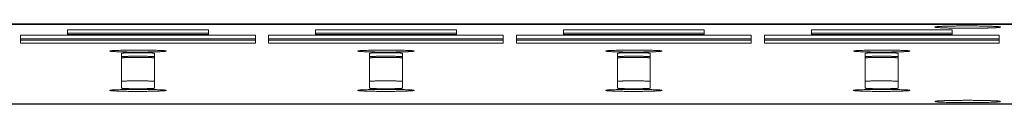
# Model space of a CAD drawing. Units: millimetres. Extents: x 518 to 4207, y -3828 to 7289.
# Drawn here: x 2449 to 2554, y 4279 to 4288 of the extents above; entities that cross this region are included whole.
import ezdxf

# ---------------------------------------------------------------- set-up
doc = ezdxf.new("R2010")
doc.units = ezdxf.units.MM
doc.header["$LTSCALE"] = 254
doc.layers.add('Visible (ISO)', color=7, linetype='Continuous', lineweight=18)

msp = doc.modelspace()

# ---------------------------------------------------------------- linework, layer by layer
at = {"layer": 'Visible (ISO)', "lineweight": 5}
for p, q in [((2773.297, 4287.562), (1359.297, 4287.562)), ((2326.797, 4287.468), (2772.797, 4287.468)), ((2453.947, 4286.925), (2468.947, 4286.925)), ((2453.947, 4286.401), (2453.947, 4286.925)), ((2468.947, 4286.55), (2453.947, 4286.55)), ((2453.947, 4286.55), (2468.947, 4286.55)), ((2453.947, 4286.425), (2468.947, 4286.425)), ((2468.947, 4286.425), (2453.947, 4286.425)), ((2468.947, 4286.401), (2453.947, 4286.401)), ((2468.947, 4286.925), (2468.947, 4286.401)), ((2480.347, 4286.925), (2495.347, 4286.925)), ((2480.347, 4286.401), (2480.347, 4286.925)), ((2495.347, 4286.55), (2480.347, 4286.55)), ((2480.347, 4286.55), (2495.347, 4286.55)), ((2480.347, 4286.425), (2495.347, 4286.425)), ((2495.347, 4286.425), (2480.347, 4286.425)), ((2495.347, 4286.401), (2480.347, 4286.401)), ((2495.347, 4286.925), (2495.347, 4286.401)), ((2506.747, 4286.925), (2521.747, 4286.925)), ((2506.747, 4286.401), (2506.747, 4286.925)), ((2521.747, 4286.55), (2506.747, 4286.55)), ((2506.747, 4286.55), (2521.747, 4286.55)), ((2506.747, 4286.425), (2521.747, 4286.425)), ((2521.747, 4286.425), (2506.747, 4286.425)), ((2521.747, 4286.401), (2506.747, 4286.401)), ((2521.747, 4286.925), (2521.747, 4286.401)), ((2533.147, 4286.925), (2548.147, 4286.925)), ((2533.147, 4286.401), (2533.147, 4286.925)), ((2548.147, 4286.55), (2533.147, 4286.55)), ((2533.147, 4286.55), (2548.147, 4286.55)), ((2533.147, 4286.425), (2548.147, 4286.425)), ((2548.147, 4286.425), (2533.147, 4286.425)), ((2548.147, 4286.401), (2533.147, 4286.401)), ((2548.147, 4286.925), (2548.147, 4286.401)), ((2448.947, 4285.491), (2448.947, 4286.328)), ((2448.947, 4286.328), (2473.947, 4286.328)), ((2473.947, 4285.953), (2448.947, 4285.953)), ((2448.947, 4285.953), (2473.947, 4285.953)), ((2448.947, 4285.828), (2473.947, 4285.828)), ((2473.947, 4285.828), (2448.947, 4285.828)), ((2473.947, 4285.491), (2448.947, 4285.491)), ((2473.947, 4286.328), (2473.947, 4285.491)), ((2475.347, 4285.491), (2475.347, 4286.328)), ((2475.347, 4286.328), (2500.347, 4286.328)), ((2500.347, 4285.953), (2475.347, 4285.953)), ((2475.347, 4285.953), (2500.347, 4285.953)), ((2475.347, 4285.828), (2500.347, 4285.828)), ((2500.347, 4285.828), (2475.347, 4285.828)), ((2500.347, 4285.491), (2475.347, 4285.491)), ((2500.347, 4286.328), (2500.347, 4285.491)), ((2501.747, 4285.491), (2501.747, 4286.328)), ((2501.747, 4286.328), (2526.747, 4286.328)), ((2526.747, 4285.953), (2501.747, 4285.953)), ((2501.747, 4285.953), (2526.747, 4285.953)), ((2501.747, 4285.828), (2526.747, 4285.828)), ((2526.747, 4285.828), (2501.747, 4285.828)), ((2526.747, 4285.491), (2501.747, 4285.491)), ((2526.747, 4286.328), (2526.747, 4285.491)), ((2528.147, 4285.491), (2528.147, 4286.328)), ((2528.147, 4286.328), (2553.147, 4286.328)), ((2553.147, 4285.953), (2528.147, 4285.953)), ((2528.147, 4285.953), (2553.147, 4285.953)), ((2528.147, 4285.828), (2553.147, 4285.828)), ((2553.147, 4285.828), (2528.147, 4285.828)), ((2553.147, 4285.491), (2528.147, 4285.491)), ((2553.147, 4286.328), (2553.147, 4285.491)), ((2459.697, 4280.7), (2459.697, 4284.417)), ((2463.197, 4284.417), (2463.197, 4280.7)), ((2486.097, 4280.7), (2486.097, 4284.417)), ((2489.597, 4284.417), (2489.597, 4280.7)), ((2512.497, 4280.7), (2512.497, 4284.417)), ((2515.997, 4284.417), (2515.997, 4280.7)), ((2538.897, 4280.7), (2538.897, 4284.417)), ((2542.397, 4284.417), (2542.397, 4280.7)), ((2772.797, 4279.023), (2326.797, 4279.023)), ((1359.297, 4278.987), (2773.297, 4278.987))]:
    msp.add_line(p, q, dxfattribs=at)
for points, knots in [([(2546.297, 4287.207), (2546.317, 4287.189), (2546.636, 4287.148), (2547.538, 4287.109), (2548.971, 4287.084), (2549.797, 4287.085), (2550.622, 4287.084), (2552.056, 4287.108), (2552.854, 4287.146), (2553.146, 4287.171), (2553.276, 4287.189), (2553.297, 4287.207), (2553.276, 4287.224), (2552.957, 4287.265), (2552.055, 4287.304), (2550.622, 4287.329), (2549.797, 4287.329), (2548.971, 4287.329), (2547.538, 4287.305), (2546.739, 4287.268), (2546.447, 4287.243), (2546.317, 4287.224), (2546.297, 4287.207)], [0, 0, 0, 0.055555, 0.1111101, 0.1666651, 0.2222201, 0.2222201, 0.2777757, 0.3333312, 0.3888867, 0.4444423, 0.4999978, 0.4999978, 0.5555533, 0.6111088, 0.6666644, 0.7222199, 0.7222199, 0.7777759, 0.8333319, 0.888888, 0.944444, 1, 1, 1]), ([(2458.447, 4284.652), (2458.461, 4284.639), (2458.557, 4284.623), (2458.87, 4284.596), (2460.277, 4284.544), (2461.447, 4284.548), (2462.383, 4284.546), (2463.647, 4284.579), (2464.118, 4284.603), (2464.335, 4284.623), (2464.432, 4284.639), (2464.447, 4284.652), (2464.432, 4284.666), (2464.336, 4284.682), (2464.023, 4284.709), (2462.616, 4284.761), (2461.447, 4284.757), (2460.51, 4284.759), (2459.246, 4284.726), (2458.775, 4284.701), (2458.558, 4284.682), (2458.461, 4284.666), (2458.447, 4284.652)], [0, 0, 0, 0.0694035, 0.1388069, 0.2082104, 0.2776139, 0.2776139, 0.3331714, 0.3887289, 0.4442863, 0.4998438, 0.5554013, 0.5554013, 0.6109588, 0.6665162, 0.7220737, 0.7776312, 0.7776312, 0.822105, 0.8665787, 0.9110525, 0.9555262, 1, 1, 1]), ([(2463.197, 4284.417), (2463.191, 4284.423), (2463.096, 4284.44), (2462.817, 4284.456), (2462.036, 4284.479), (2461.447, 4284.478), (2460.857, 4284.479), (2460.077, 4284.457), (2459.828, 4284.441), (2459.741, 4284.431), (2459.702, 4284.423), (2459.697, 4284.417)], [0, 0, 0, 0.111111, 0.222222, 0.3333329, 0.4444439, 0.4444439, 0.5555551, 0.6666663, 0.7777776, 0.8888888, 1, 1, 1]), ([(2484.847, 4284.652), (2484.861, 4284.639), (2484.957, 4284.623), (2485.27, 4284.596), (2486.677, 4284.544), (2487.847, 4284.548), (2488.783, 4284.546), (2490.047, 4284.579), (2490.518, 4284.603), (2490.735, 4284.623), (2490.832, 4284.639), (2490.847, 4284.652), (2490.832, 4284.666), (2490.736, 4284.682), (2490.423, 4284.709), (2489.016, 4284.761), (2487.847, 4284.757), (2486.91, 4284.759), (2485.646, 4284.726), (2485.175, 4284.701), (2484.958, 4284.682), (2484.861, 4284.666), (2484.847, 4284.652)], [0, 0, 0, 0.0694035, 0.1388069, 0.2082104, 0.2776139, 0.2776139, 0.3331714, 0.3887289, 0.4442863, 0.4998438, 0.5554013, 0.5554013, 0.6109588, 0.6665162, 0.7220737, 0.7776312, 0.7776312, 0.822105, 0.8665787, 0.9110525, 0.9555262, 1, 1, 1]), ([(2489.597, 4284.417), (2489.591, 4284.423), (2489.496, 4284.44), (2489.217, 4284.456), (2488.436, 4284.479), (2487.847, 4284.478), (2487.257, 4284.479), (2486.477, 4284.457), (2486.228, 4284.441), (2486.141, 4284.431), (2486.102, 4284.423), (2486.097, 4284.417)], [0, 0, 0, 0.111111, 0.222222, 0.3333329, 0.4444439, 0.4444439, 0.5555551, 0.6666663, 0.7777776, 0.8888888, 1, 1, 1]), ([(2511.247, 4284.652), (2511.261, 4284.639), (2511.357, 4284.623), (2511.67, 4284.596), (2513.077, 4284.544), (2514.247, 4284.548), (2515.183, 4284.546), (2516.447, 4284.579), (2516.918, 4284.603), (2517.135, 4284.623), (2517.232, 4284.639), (2517.247, 4284.652), (2517.232, 4284.666), (2517.136, 4284.682), (2516.823, 4284.709), (2515.416, 4284.761), (2514.247, 4284.757), (2513.31, 4284.759), (2512.046, 4284.726), (2511.575, 4284.701), (2511.358, 4284.682), (2511.261, 4284.666), (2511.247, 4284.652)], [0, 0, 0, 0.0694035, 0.1388069, 0.2082104, 0.2776139, 0.2776139, 0.3331714, 0.3887289, 0.4442863, 0.4998438, 0.5554013, 0.5554013, 0.6109588, 0.6665162, 0.7220737, 0.7776312, 0.7776312, 0.822105, 0.8665787, 0.9110525, 0.9555262, 1, 1, 1]), ([(2515.997, 4284.417), (2515.991, 4284.423), (2515.896, 4284.44), (2515.617, 4284.456), (2514.836, 4284.479), (2514.247, 4284.478), (2513.657, 4284.479), (2512.877, 4284.457), (2512.628, 4284.441), (2512.541, 4284.431), (2512.502, 4284.423), (2512.497, 4284.417)], [0, 0, 0, 0.111111, 0.222222, 0.3333329, 0.4444439, 0.4444439, 0.5555551, 0.6666663, 0.7777776, 0.8888888, 1, 1, 1]), ([(2537.647, 4284.652), (2537.661, 4284.639), (2537.757, 4284.623), (2538.07, 4284.596), (2539.477, 4284.544), (2540.647, 4284.548), (2541.583, 4284.546), (2542.847, 4284.579), (2543.318, 4284.603), (2543.535, 4284.623), (2543.632, 4284.639), (2543.647, 4284.652), (2543.632, 4284.666), (2543.536, 4284.682), (2543.223, 4284.709), (2541.816, 4284.761), (2540.647, 4284.757), (2539.71, 4284.759), (2538.446, 4284.726), (2537.975, 4284.701), (2537.758, 4284.682), (2537.661, 4284.666), (2537.647, 4284.652)], [0, 0, 0, 0.0694035, 0.1388069, 0.2082104, 0.2776139, 0.2776139, 0.3331714, 0.3887289, 0.4442863, 0.4998438, 0.5554013, 0.5554013, 0.6109588, 0.6665162, 0.7220737, 0.7776312, 0.7776312, 0.822105, 0.8665787, 0.9110525, 0.9555262, 1, 1, 1]), ([(2542.397, 4284.417), (2542.391, 4284.423), (2542.296, 4284.44), (2542.017, 4284.456), (2541.236, 4284.479), (2540.647, 4284.478), (2540.057, 4284.479), (2539.277, 4284.457), (2539.028, 4284.441), (2538.941, 4284.431), (2538.902, 4284.423), (2538.897, 4284.417)], [0, 0, 0, 0.111111, 0.222222, 0.3333329, 0.4444439, 0.4444439, 0.5555551, 0.6666663, 0.7777776, 0.8888888, 1, 1, 1]), ([(2463.197, 4284.042), (2463.191, 4284.049), (2463.096, 4284.065), (2462.817, 4284.082), (2462.036, 4284.104), (2461.447, 4284.103), (2460.857, 4284.104), (2460.077, 4284.082), (2459.828, 4284.066), (2459.741, 4284.056), (2459.702, 4284.049), (2459.697, 4284.042)], [0, 0, 0, 0.111111, 0.222222, 0.3333329, 0.4444439, 0.4444439, 0.5555551, 0.6666663, 0.7777776, 0.8888888, 1, 1, 1]), ([(2463.197, 4284.042), (2463.191, 4284.049), (2463.096, 4284.065), (2462.817, 4284.082), (2462.036, 4284.104), (2461.447, 4284.103), (2460.857, 4284.104), (2460.077, 4284.082), (2459.828, 4284.066), (2459.741, 4284.056), (2459.702, 4284.049), (2459.697, 4284.042)], [0, 0, 0, 0.111111, 0.222222, 0.3333329, 0.4444439, 0.4444439, 0.5555551, 0.6666663, 0.7777776, 0.8888888, 1, 1, 1]), ([(2463.197, 4283.917), (2463.191, 4283.924), (2463.096, 4283.94), (2462.817, 4283.957), (2462.036, 4283.979), (2461.447, 4283.978), (2460.857, 4283.979), (2460.077, 4283.957), (2459.828, 4283.941), (2459.741, 4283.931), (2459.702, 4283.924), (2459.697, 4283.917)], [0, 0, 0, 0.111111, 0.222222, 0.3333329, 0.4444439, 0.4444439, 0.5555551, 0.6666663, 0.7777776, 0.8888888, 1, 1, 1]), ([(2463.197, 4283.917), (2463.191, 4283.924), (2463.096, 4283.94), (2462.817, 4283.957), (2462.036, 4283.979), (2461.447, 4283.978), (2460.857, 4283.979), (2460.077, 4283.957), (2459.828, 4283.941), (2459.741, 4283.931), (2459.702, 4283.924), (2459.697, 4283.917)], [0, 0, 0, 0.111111, 0.222222, 0.3333329, 0.4444439, 0.4444439, 0.5555551, 0.6666663, 0.7777776, 0.8888888, 1, 1, 1]), ([(2489.597, 4284.042), (2489.591, 4284.049), (2489.496, 4284.065), (2489.217, 4284.082), (2488.436, 4284.104), (2487.847, 4284.103), (2487.257, 4284.104), (2486.477, 4284.082), (2486.228, 4284.066), (2486.141, 4284.056), (2486.102, 4284.049), (2486.097, 4284.042)], [0, 0, 0, 0.111111, 0.222222, 0.3333329, 0.4444439, 0.4444439, 0.5555551, 0.6666663, 0.7777776, 0.8888888, 1, 1, 1]), ([(2489.597, 4284.042), (2489.591, 4284.049), (2489.496, 4284.065), (2489.217, 4284.082), (2488.436, 4284.104), (2487.847, 4284.103), (2487.257, 4284.104), (2486.477, 4284.082), (2486.228, 4284.066), (2486.141, 4284.056), (2486.102, 4284.049), (2486.097, 4284.042)], [0, 0, 0, 0.111111, 0.222222, 0.3333329, 0.4444439, 0.4444439, 0.5555551, 0.6666663, 0.7777776, 0.8888888, 1, 1, 1]), ([(2489.597, 4283.917), (2489.591, 4283.924), (2489.496, 4283.94), (2489.217, 4283.957), (2488.436, 4283.979), (2487.847, 4283.978), (2487.257, 4283.979), (2486.477, 4283.957), (2486.228, 4283.941), (2486.141, 4283.931), (2486.102, 4283.924), (2486.097, 4283.917)], [0, 0, 0, 0.111111, 0.222222, 0.3333329, 0.4444439, 0.4444439, 0.5555551, 0.6666663, 0.7777776, 0.8888888, 1, 1, 1]), ([(2489.597, 4283.917), (2489.591, 4283.924), (2489.496, 4283.94), (2489.217, 4283.957), (2488.436, 4283.979), (2487.847, 4283.978), (2487.257, 4283.979), (2486.477, 4283.957), (2486.228, 4283.941), (2486.141, 4283.931), (2486.102, 4283.924), (2486.097, 4283.917)], [0, 0, 0, 0.111111, 0.222222, 0.3333329, 0.4444439, 0.4444439, 0.5555551, 0.6666663, 0.7777776, 0.8888888, 1, 1, 1]), ([(2515.997, 4284.042), (2515.991, 4284.049), (2515.896, 4284.065), (2515.617, 4284.082), (2514.836, 4284.104), (2514.247, 4284.103), (2513.657, 4284.104), (2512.877, 4284.082), (2512.628, 4284.066), (2512.541, 4284.056), (2512.502, 4284.049), (2512.497, 4284.042)], [0, 0, 0, 0.111111, 0.222222, 0.3333329, 0.4444439, 0.4444439, 0.5555551, 0.6666663, 0.7777776, 0.8888888, 1, 1, 1]), ([(2515.997, 4284.042), (2515.991, 4284.049), (2515.896, 4284.065), (2515.617, 4284.082), (2514.836, 4284.104), (2514.247, 4284.103), (2513.657, 4284.104), (2512.877, 4284.082), (2512.628, 4284.066), (2512.541, 4284.056), (2512.502, 4284.049), (2512.497, 4284.042)], [0, 0, 0, 0.111111, 0.222222, 0.3333329, 0.4444439, 0.4444439, 0.5555551, 0.6666663, 0.7777776, 0.8888888, 1, 1, 1]), ([(2515.997, 4283.917), (2515.991, 4283.924), (2515.896, 4283.94), (2515.617, 4283.957), (2514.836, 4283.979), (2514.247, 4283.978), (2513.657, 4283.979), (2512.877, 4283.957), (2512.628, 4283.941), (2512.541, 4283.931), (2512.502, 4283.924), (2512.497, 4283.917)], [0, 0, 0, 0.111111, 0.222222, 0.3333329, 0.4444439, 0.4444439, 0.5555551, 0.6666663, 0.7777776, 0.8888888, 1, 1, 1]), ([(2515.997, 4283.917), (2515.991, 4283.924), (2515.896, 4283.94), (2515.617, 4283.957), (2514.836, 4283.979), (2514.247, 4283.978), (2513.657, 4283.979), (2512.877, 4283.957), (2512.628, 4283.941), (2512.541, 4283.931), (2512.502, 4283.924), (2512.497, 4283.917)], [0, 0, 0, 0.111111, 0.222222, 0.3333329, 0.4444439, 0.4444439, 0.5555551, 0.6666663, 0.7777776, 0.8888888, 1, 1, 1]), ([(2542.397, 4284.042), (2542.391, 4284.049), (2542.296, 4284.065), (2542.017, 4284.082), (2541.236, 4284.104), (2540.647, 4284.103), (2540.057, 4284.104), (2539.277, 4284.082), (2539.028, 4284.066), (2538.941, 4284.056), (2538.902, 4284.049), (2538.897, 4284.042)], [0, 0, 0, 0.111111, 0.222222, 0.3333329, 0.4444439, 0.4444439, 0.5555551, 0.6666663, 0.7777776, 0.8888888, 1, 1, 1]), ([(2542.397, 4284.042), (2542.391, 4284.049), (2542.296, 4284.065), (2542.017, 4284.082), (2541.236, 4284.104), (2540.647, 4284.103), (2540.057, 4284.104), (2539.277, 4284.082), (2539.028, 4284.066), (2538.941, 4284.056), (2538.902, 4284.049), (2538.897, 4284.042)], [0, 0, 0, 0.111111, 0.222222, 0.3333329, 0.4444439, 0.4444439, 0.5555551, 0.6666663, 0.7777776, 0.8888888, 1, 1, 1]), ([(2542.397, 4283.917), (2542.391, 4283.924), (2542.296, 4283.94), (2542.017, 4283.957), (2541.236, 4283.979), (2540.647, 4283.978), (2540.057, 4283.979), (2539.277, 4283.957), (2539.028, 4283.941), (2538.941, 4283.931), (2538.902, 4283.924), (2538.897, 4283.917)], [0, 0, 0, 0.111111, 0.222222, 0.3333329, 0.4444439, 0.4444439, 0.5555551, 0.6666663, 0.7777776, 0.8888888, 1, 1, 1]), ([(2542.397, 4283.917), (2542.391, 4283.924), (2542.296, 4283.94), (2542.017, 4283.957), (2541.236, 4283.979), (2540.647, 4283.978), (2540.057, 4283.979), (2539.277, 4283.957), (2539.028, 4283.941), (2538.941, 4283.931), (2538.902, 4283.924), (2538.897, 4283.917)], [0, 0, 0, 0.111111, 0.222222, 0.3333329, 0.4444439, 0.4444439, 0.5555551, 0.6666663, 0.7777776, 0.8888888, 1, 1, 1]), ([(2463.197, 4281.419), (2463.191, 4281.425), (2463.096, 4281.441), (2462.817, 4281.458), (2462.036, 4281.481), (2461.447, 4281.48), (2460.857, 4281.481), (2460.077, 4281.459), (2459.828, 4281.443), (2459.741, 4281.433), (2459.702, 4281.425), (2459.697, 4281.419)], [0, 0, 0, 0.111111, 0.222222, 0.3333329, 0.4444439, 0.4444439, 0.5555551, 0.6666663, 0.7777776, 0.8888888, 1, 1, 1]), ([(2489.597, 4281.419), (2489.591, 4281.425), (2489.496, 4281.441), (2489.217, 4281.458), (2488.436, 4281.481), (2487.847, 4281.48), (2487.257, 4281.481), (2486.477, 4281.459), (2486.228, 4281.443), (2486.141, 4281.433), (2486.102, 4281.425), (2486.097, 4281.419)], [0, 0, 0, 0.111111, 0.222222, 0.3333329, 0.4444439, 0.4444439, 0.5555551, 0.6666663, 0.7777776, 0.8888888, 1, 1, 1]), ([(2515.997, 4281.419), (2515.991, 4281.425), (2515.896, 4281.441), (2515.617, 4281.458), (2514.836, 4281.481), (2514.247, 4281.48), (2513.657, 4281.481), (2512.877, 4281.459), (2512.628, 4281.443), (2512.541, 4281.433), (2512.502, 4281.425), (2512.497, 4281.419)], [0, 0, 0, 0.111111, 0.222222, 0.3333329, 0.4444439, 0.4444439, 0.5555551, 0.6666663, 0.7777776, 0.8888888, 1, 1, 1]), ([(2542.397, 4281.419), (2542.391, 4281.425), (2542.296, 4281.441), (2542.017, 4281.458), (2541.236, 4281.481), (2540.647, 4281.48), (2540.057, 4281.481), (2539.277, 4281.459), (2539.028, 4281.443), (2538.941, 4281.433), (2538.902, 4281.425), (2538.897, 4281.419)], [0, 0, 0, 0.111111, 0.222222, 0.3333329, 0.4444439, 0.4444439, 0.5555551, 0.6666663, 0.7777776, 0.8888888, 1, 1, 1]), ([(2458.447, 4280.465), (2458.461, 4280.451), (2458.557, 4280.435), (2458.87, 4280.408), (2460.277, 4280.356), (2461.447, 4280.36), (2462.383, 4280.358), (2463.647, 4280.391), (2464.118, 4280.416), (2464.335, 4280.435), (2464.432, 4280.451), (2464.447, 4280.465), (2464.432, 4280.478), (2464.336, 4280.494), (2464.023, 4280.521), (2462.616, 4280.573), (2461.447, 4280.569), (2460.51, 4280.571), (2459.246, 4280.538), (2458.775, 4280.514), (2458.558, 4280.494), (2458.461, 4280.478), (2458.447, 4280.465)], [0, 0, 0, 0.0694035, 0.1388069, 0.2082104, 0.2776139, 0.2776139, 0.3331714, 0.3887289, 0.4442863, 0.4998438, 0.5554013, 0.5554013, 0.6109588, 0.6665162, 0.7220737, 0.7776312, 0.7776312, 0.822105, 0.8665787, 0.9110525, 0.9555262, 1, 1, 1]), ([(2459.697, 4280.7), (2459.702, 4280.694), (2459.797, 4280.677), (2460.077, 4280.661), (2460.857, 4280.638), (2461.447, 4280.639), (2462.036, 4280.638), (2462.817, 4280.66), (2463.065, 4280.676), (2463.152, 4280.686), (2463.191, 4280.694), (2463.197, 4280.7)], [0, 0, 0, 0.111111, 0.222222, 0.3333329, 0.4444439, 0.4444439, 0.5555551, 0.6666663, 0.7777776, 0.8888888, 1, 1, 1]), ([(2484.847, 4280.465), (2484.861, 4280.451), (2484.957, 4280.435), (2485.27, 4280.408), (2486.677, 4280.356), (2487.847, 4280.36), (2488.783, 4280.358), (2490.047, 4280.391), (2490.518, 4280.416), (2490.735, 4280.435), (2490.832, 4280.451), (2490.847, 4280.465), (2490.832, 4280.478), (2490.736, 4280.494), (2490.423, 4280.521), (2489.016, 4280.573), (2487.847, 4280.569), (2486.91, 4280.571), (2485.646, 4280.538), (2485.175, 4280.514), (2484.958, 4280.494), (2484.861, 4280.478), (2484.847, 4280.465)], [0, 0, 0, 0.0694035, 0.1388069, 0.2082104, 0.2776139, 0.2776139, 0.3331714, 0.3887289, 0.4442863, 0.4998438, 0.5554013, 0.5554013, 0.6109588, 0.6665162, 0.7220737, 0.7776312, 0.7776312, 0.822105, 0.8665787, 0.9110525, 0.9555262, 1, 1, 1]), ([(2486.097, 4280.7), (2486.102, 4280.694), (2486.197, 4280.677), (2486.477, 4280.661), (2487.257, 4280.638), (2487.847, 4280.639), (2488.436, 4280.638), (2489.217, 4280.66), (2489.465, 4280.676), (2489.552, 4280.686), (2489.591, 4280.694), (2489.597, 4280.7)], [0, 0, 0, 0.111111, 0.222222, 0.3333329, 0.4444439, 0.4444439, 0.5555551, 0.6666663, 0.7777776, 0.8888888, 1, 1, 1]), ([(2511.247, 4280.465), (2511.261, 4280.451), (2511.357, 4280.435), (2511.67, 4280.408), (2513.077, 4280.356), (2514.247, 4280.36), (2515.183, 4280.358), (2516.447, 4280.391), (2516.918, 4280.416), (2517.135, 4280.435), (2517.232, 4280.451), (2517.247, 4280.465), (2517.232, 4280.478), (2517.136, 4280.494), (2516.823, 4280.521), (2515.416, 4280.573), (2514.247, 4280.569), (2513.31, 4280.571), (2512.046, 4280.538), (2511.575, 4280.514), (2511.358, 4280.494), (2511.261, 4280.478), (2511.247, 4280.465)], [0, 0, 0, 0.0694035, 0.1388069, 0.2082104, 0.2776139, 0.2776139, 0.3331714, 0.3887289, 0.4442863, 0.4998438, 0.5554013, 0.5554013, 0.6109588, 0.6665162, 0.7220737, 0.7776312, 0.7776312, 0.822105, 0.8665787, 0.9110525, 0.9555262, 1, 1, 1]), ([(2512.497, 4280.7), (2512.502, 4280.694), (2512.597, 4280.677), (2512.877, 4280.661), (2513.657, 4280.638), (2514.247, 4280.639), (2514.836, 4280.638), (2515.617, 4280.66), (2515.865, 4280.676), (2515.952, 4280.686), (2515.991, 4280.694), (2515.997, 4280.7)], [0, 0, 0, 0.111111, 0.222222, 0.3333329, 0.4444439, 0.4444439, 0.5555551, 0.6666663, 0.7777776, 0.8888888, 1, 1, 1]), ([(2537.647, 4280.465), (2537.661, 4280.451), (2537.757, 4280.435), (2538.07, 4280.408), (2539.477, 4280.356), (2540.647, 4280.36), (2541.583, 4280.358), (2542.847, 4280.391), (2543.318, 4280.416), (2543.535, 4280.435), (2543.632, 4280.451), (2543.647, 4280.465), (2543.632, 4280.478), (2543.536, 4280.494), (2543.223, 4280.521), (2541.816, 4280.573), (2540.647, 4280.569), (2539.71, 4280.571), (2538.446, 4280.538), (2537.975, 4280.514), (2537.758, 4280.494), (2537.661, 4280.478), (2537.647, 4280.465)], [0, 0, 0, 0.0694035, 0.1388069, 0.2082104, 0.2776139, 0.2776139, 0.3331714, 0.3887289, 0.4442863, 0.4998438, 0.5554013, 0.5554013, 0.6109588, 0.6665162, 0.7220737, 0.7776312, 0.7776312, 0.822105, 0.8665787, 0.9110525, 0.9555262, 1, 1, 1]), ([(2538.897, 4280.7), (2538.902, 4280.694), (2538.997, 4280.677), (2539.277, 4280.661), (2540.057, 4280.638), (2540.647, 4280.639), (2541.236, 4280.638), (2542.017, 4280.66), (2542.265, 4280.676), (2542.352, 4280.686), (2542.391, 4280.694), (2542.397, 4280.7)], [0, 0, 0, 0.111111, 0.222222, 0.3333329, 0.4444439, 0.4444439, 0.5555551, 0.6666663, 0.7777776, 0.8888888, 1, 1, 1]), ([(2546.297, 4279.285), (2546.317, 4279.267), (2546.636, 4279.226), (2547.538, 4279.187), (2548.971, 4279.162), (2549.797, 4279.162), (2550.622, 4279.162), (2552.056, 4279.186), (2552.854, 4279.223), (2553.146, 4279.248), (2553.276, 4279.267), (2553.297, 4279.285), (2553.276, 4279.302), (2552.957, 4279.343), (2552.055, 4279.382), (2550.622, 4279.407), (2549.797, 4279.407), (2548.971, 4279.407), (2547.538, 4279.383), (2546.739, 4279.346), (2546.447, 4279.321), (2546.317, 4279.302), (2546.297, 4279.285)], [0, 0, 0, 0.055555, 0.1111101, 0.1666651, 0.2222201, 0.2222201, 0.2777757, 0.3333312, 0.3888867, 0.4444423, 0.4999978, 0.4999978, 0.5555533, 0.6111088, 0.6666644, 0.7222199, 0.7222199, 0.7777759, 0.8333319, 0.888888, 0.944444, 1, 1, 1])]:
    msp.add_open_spline(points, degree=2, knots=knots, dxfattribs=at)

doc.saveas('drawing.dxf')
